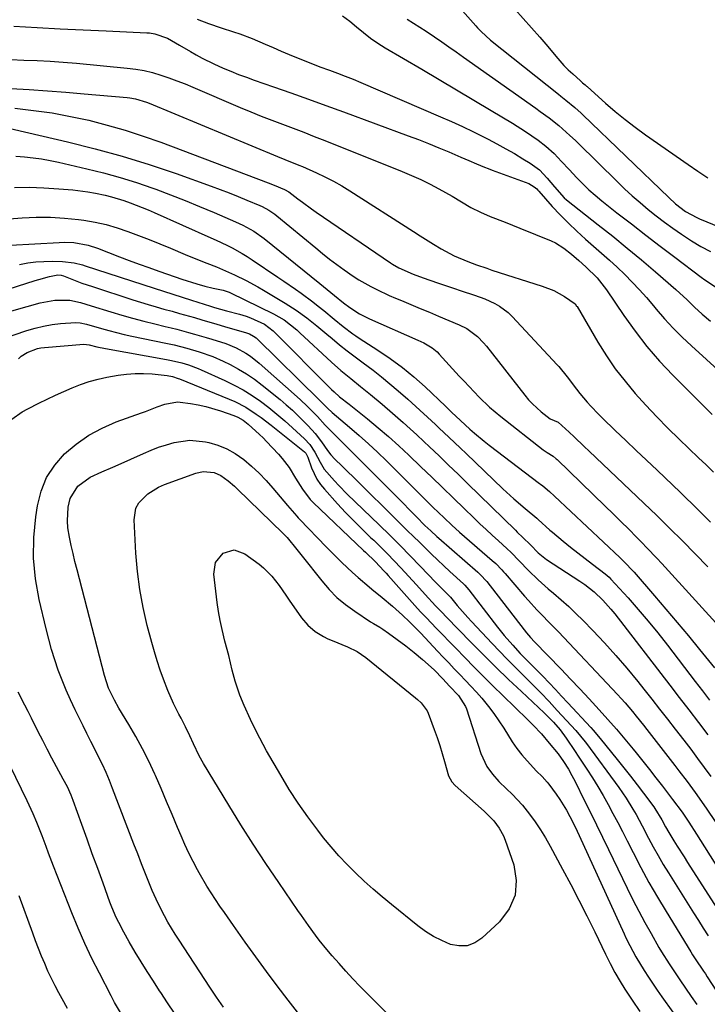
# Model space of a CAD drawing. Units: inches. Extents: x 1862523 to 1867871, y 442390 to 447746.
# Drawn here: x 1865483 to 1865697, y 442905 to 443212 of the extents above; entities that cross this region are included whole.
import ezdxf

# ---------------------------------------------------------------- set-up
doc = ezdxf.new("R2010")
doc.units = ezdxf.units.IN
doc.header["$MEASUREMENT"] = 0
doc.layers.add('7', color=7, linetype='Continuous')
doc.layers.add('8', color=7, linetype='Continuous')

msp = doc.modelspace()

# ---------------------------------------------------------------- linework, layer by layer
at = {"layer": '7', "color": 18}
for points in [[(1865631.84, 443221.1, 1806), (1865644.81, 443206.43, 1806), (1865647.34, 443203.51, 1806), (1865649.8, 443200.53, 1806), (1865652.34, 443197.63, 1806), (1865653.67, 443196.28, 1806), (1865655.06, 443194.96, 1806), (1865657.45, 443192.79, 1806), (1865658.12, 443192.22, 1806), (1865658.95, 443191.54, 1806), (1865659.4, 443191.15, 1806), (1865659.54, 443191.02, 1806), (1865659.69, 443190.88, 1806), (1865665.33, 443185.85, 1806), (1865668.35, 443183.26, 1806), (1865671.42, 443180.74, 1806), (1865674.57, 443178.32, 1806), (1865677.78, 443175.98, 1806), (1865691.09, 443166.64, 1806), (1865694.13, 443164.57, 1806), (1865697.22, 443162.55, 1806)], [(1865620.71, 443214.67, 1808), (1865624.86, 443209.98, 1808), (1865625.4, 443209.39, 1808), (1865626.5, 443208.22, 1808), (1865629.46, 443205.52, 1808), (1865650.58, 443188.61, 1808), (1865651.36, 443188, 1808), (1865652.91, 443186.77, 1808), (1865655.74, 443184.48, 1808), (1865657.72, 443182.66, 1808), (1865658.21, 443182.2, 1808), (1865685.01, 443156.39, 1808), (1865687.15, 443154.43, 1808), (1865690.22, 443152.06, 1808), (1865693.72, 443150.1, 1808), (1865694.63, 443149.7, 1808), (1865715.92, 443140.99, 1808)], [(1865537.94, 443212.04, 1814), (1865541.5, 443210.7, 1814), (1865545.37, 443209.31, 1814), (1865549.29, 443208.06, 1814), (1865551.24, 443207.44, 1814), (1865555.1, 443206.01, 1814), (1865559.17, 443204.25, 1814), (1865561.67, 443203.16, 1814), (1865564.16, 443202.08, 1814), (1865566.67, 443201.02, 1814), (1865570.45, 443199.45, 1814), (1865572.34, 443198.69, 1814), (1865576.14, 443197.22, 1814), (1865579.19, 443196.12, 1814), (1865581.67, 443195.21, 1814), (1865584.13, 443194.27, 1814), (1865586.58, 443193.28, 1814), (1865589.01, 443192.26, 1814), (1865613.83, 443181.6, 1814), (1865617.29, 443180.07, 1814), (1865620.72, 443178.5, 1814), (1865624.11, 443176.86, 1814), (1865627.49, 443175.17, 1814), (1865628.66, 443174.57, 1814), (1865631.42, 443173.12, 1814), (1865634.15, 443171.62, 1814), (1865636.85, 443170.07, 1814), (1865639.52, 443168.47, 1814), (1865641.79, 443167.09, 1814), (1865644.65, 443165, 1814), (1865647.12, 443162.46, 1814), (1865649.38, 443159.69, 1814), (1865652.4, 443156.3, 1814), (1865653.09, 443155.71, 1814), (1865663.01, 443147.9, 1814), (1865667.54, 443144.28, 1814), (1865672.04, 443140.62, 1814), (1865676.49, 443136.91, 1814), (1865680.91, 443133.15, 1814), (1865687.26, 443127.66, 1814), (1865690.8, 443124.41, 1814), (1865693.08, 443122.16, 1814), (1865695.44, 443120, 1814), (1865698.07, 443117.79, 1814)], [(1865583.3, 443213.06, 1812), (1865585.5, 443211.39, 1812), (1865587.63, 443209.62, 1812), (1865589.76, 443207.84, 1812), (1865591.95, 443206.15, 1812), (1865594.24, 443204.59, 1812), (1865596.58, 443203.11, 1812), (1865607.97, 443196.4, 1812), (1865613.38, 443193.2, 1812), (1865618.79, 443190, 1812), (1865624.19, 443186.79, 1812), (1865629.59, 443183.57, 1812), (1865636.27, 443179.58, 1812), (1865640.33, 443177.03, 1812), (1865644.26, 443174.29, 1812), (1865646.72, 443172.43, 1812), (1865649.25, 443170.16, 1812), (1865651.59, 443167.67, 1812), (1865653.91, 443165.16, 1812), (1865656.34, 443162.53, 1812), (1865658.18, 443160.64, 1812), (1865660.08, 443158.81, 1812), (1865662.06, 443157.07, 1812), (1865664.09, 443155.39, 1812), (1865668.87, 443151.64, 1812), (1865673.35, 443148.14, 1812), (1865677.84, 443144.66, 1812), (1865682.35, 443141.2, 1812), (1865686.87, 443137.76, 1812), (1865695.12, 443131.53, 1812), (1865696.29, 443130.67, 1812), (1865699.93, 443128.27, 1812)], [(1865480.79, 443209.9, 1816), (1865487.98, 443209.47, 1816), (1865495.17, 443209.07, 1816), (1865502.36, 443208.71, 1816), (1865509.55, 443208.38, 1816), (1865522.26, 443207.83, 1816), (1865523.1, 443207.77, 1816), (1865524.75, 443207.52, 1816), (1865528.66, 443206.09, 1816), (1865532.38, 443203.97, 1816), (1865535.83, 443201.99, 1816), (1865537.66, 443200.92, 1816), (1865539.45, 443199.92, 1816), (1865543.12, 443198.07, 1816), (1865546.01, 443196.8, 1816), (1865548.41, 443195.79, 1816), (1865550.83, 443194.83, 1816), (1865553.27, 443193.91, 1816), (1865555.72, 443193.03, 1816), (1865561.73, 443190.93, 1816), (1865567.19, 443189.01, 1816), (1865572.64, 443187.07, 1816), (1865578.09, 443185.1, 1816), (1865583.52, 443183.12, 1816), (1865603.76, 443175.66, 1816), (1865606.94, 443174.46, 1816), (1865610.11, 443173.22, 1816), (1865613.25, 443171.93, 1816), (1865616.38, 443170.61, 1816), (1865620.2, 443168.95, 1816), (1865622.63, 443167.91, 1816), (1865625.06, 443166.88, 1816), (1865627.5, 443165.89, 1816), (1865628.73, 443165.41, 1816), (1865629.96, 443164.94, 1816), (1865641.33, 443160.73, 1816), (1865643.07, 443159.73, 1816), (1865643.82, 443159.05, 1816), (1865644.18, 443158.69, 1816), (1865644.53, 443158.32, 1816), (1865648.7, 443153.62, 1816), (1865651.18, 443150.95, 1816), (1865653.72, 443148.34, 1816), (1865656.36, 443145.83, 1816), (1865659.07, 443143.39, 1816), (1865661.56, 443141.23, 1816), (1865664.04, 443139.05, 1816), (1865666.49, 443136.84, 1816), (1865668.9, 443134.59, 1816), (1865671.29, 443132.31, 1816), (1865673.62, 443129.97, 1816), (1865675.9, 443127.59, 1816), (1865678.1, 443125.13, 1816), (1865680.24, 443122.62, 1816), (1865681.11, 443121.56, 1816), (1865683.72, 443118.54, 1816), (1865686.4, 443115.6, 1816), (1865689.21, 443112.78, 1816), (1865692.1, 443110.04, 1816), (1865706.13, 443097.31, 1816)], [(1865479.82, 443199.41, 1818), (1865483.88, 443199.3, 1818), (1865487.98, 443199.15, 1818), (1865492.08, 443198.94, 1818), (1865496.17, 443198.65, 1818), (1865500.26, 443198.31, 1818), (1865516.1, 443196.8, 1818), (1865518.76, 443196.46, 1818), (1865521.39, 443196, 1818), (1865523.99, 443195.37, 1818), (1865526.56, 443194.62, 1818), (1865529.1, 443193.75, 1818), (1865531.63, 443192.84, 1818), (1865534.13, 443191.86, 1818), (1865536.61, 443190.83, 1818), (1865551.38, 443184.51, 1818), (1865554.65, 443183.14, 1818), (1865557.92, 443181.8, 1818), (1865561.22, 443180.51, 1818), (1865564.53, 443179.25, 1818), (1865567.84, 443178.01, 1818), (1865571.15, 443176.74, 1818), (1865574.45, 443175.46, 1818), (1865577.75, 443174.16, 1818), (1865601.89, 443164.5, 1818), (1865604.82, 443163.27, 1818), (1865607.71, 443161.97, 1818), (1865610.55, 443160.56, 1818), (1865613.35, 443159.08, 1818), (1865617.41, 443156.82, 1818), (1865620.35, 443155.08, 1818), (1865623.26, 443153.31, 1818), (1865626.28, 443151.76, 1818), (1865629.31, 443150.5, 1818), (1865633.95, 443148.64, 1818), (1865638.58, 443146.77, 1818), (1865648.3, 443142.83, 1818), (1865649.68, 443142.19, 1818), (1865652.28, 443140.62, 1818), (1865654.66, 443138.69, 1818), (1865656.98, 443136.67, 1818), (1865659.18, 443134.71, 1818), (1865662.64, 443131.32, 1818), (1865665.64, 443127.54, 1818), (1865671.03, 443119.53, 1818), (1865674.54, 443114.63, 1818), (1865678.22, 443109.87, 1818), (1865682.16, 443105.33, 1818), (1865686.29, 443100.94, 1818), (1865698.52, 443088.61, 1818)], [(1865481.06, 443184.24, 1822), (1865486.89, 443183.59, 1822), (1865492.69, 443182.77, 1822), (1865498.44, 443181.71, 1822), (1865504.18, 443180.48, 1822), (1865509.85, 443179.01, 1822), (1865515.49, 443177.41, 1822), (1865521.06, 443175.58, 1822), (1865526.58, 443173.61, 1822), (1865560.02, 443160.95, 1822), (1865561.9, 443160.22, 1822), (1865565.13, 443158.89, 1822), (1865566.49, 443158.15, 1822), (1865569.32, 443156, 1822), (1865570.74, 443154.94, 1822), (1865573.61, 443152.86, 1822), (1865575.07, 443151.84, 1822), (1865598.22, 443136.02, 1822), (1865598.85, 443135.6, 1822), (1865600.8, 443134.44, 1822), (1865605.26, 443132.43, 1822), (1865608.44, 443131.26, 1822), (1865612.93, 443129.71, 1822), (1865615.38, 443128.88, 1822), (1865617.84, 443128.06, 1822), (1865620.3, 443127.26, 1822), (1865624.43, 443125.94, 1822), (1865627.66, 443124.77, 1822), (1865630.77, 443123.34, 1822), (1865632.25, 443122.49, 1822), (1865634.95, 443120.45, 1822), (1865636.18, 443119.26, 1822), (1865650.21, 443104.12, 1822), (1865650.68, 443103.61, 1822), (1865653.31, 443100.4, 1822), (1865656.24, 443096.55, 1822), (1865657.32, 443095.19, 1822), (1865659.55, 443092.52, 1822), (1865660.71, 443091.23, 1822), (1865663.11, 443088.71, 1822), (1865664.35, 443087.5, 1822), (1865668.35, 443083.68, 1822), (1865671.6, 443080.57, 1822), (1865674.86, 443077.46, 1822), (1865678.11, 443074.35, 1822), (1865681.37, 443071.24, 1822), (1865688.65, 443064.28, 1822), (1865690.01, 443062.98, 1822), (1865692.71, 443060.36, 1822), (1865694.06, 443059.04, 1822), (1865696.73, 443056.39, 1822), (1865698.06, 443055.06, 1822)], [(1865476.34, 443178.62, 1824), (1865497.53, 443173.73, 1824), (1865506.08, 443171.6, 1824), (1865514.57, 443169.27, 1824), (1865522.98, 443166.64, 1824), (1865531.33, 443163.83, 1824), (1865542.32, 443159.9, 1824), (1865545.12, 443158.87, 1824), (1865547.91, 443157.81, 1824), (1865550.67, 443156.71, 1824), (1865553.43, 443155.57, 1824), (1865557.49, 443153.85, 1824), (1865558.2, 443153.53, 1824), (1865560.26, 443152.45, 1824), (1865562.19, 443151.14, 1824), (1865562.79, 443150.66, 1824), (1865574.89, 443140.65, 1824), (1865577.06, 443138.89, 1824), (1865579.25, 443137.16, 1824), (1865581.48, 443135.48, 1824), (1865583.73, 443133.83, 1824), (1865586.56, 443131.85, 1824), (1865588.35, 443130.7, 1824), (1865592.06, 443128.59, 1824), (1865593.97, 443127.63, 1824), (1865597.84, 443125.81, 1824), (1865599.8, 443124.96, 1824), (1865601.65, 443124.19, 1824), (1865604.54, 443122.98, 1824), (1865607.44, 443121.76, 1824), (1865610.34, 443120.55, 1824), (1865613.23, 443119.34, 1824), (1865619.6, 443116.68, 1824), (1865622.04, 443115.45, 1824), (1865625.32, 443113, 1824), (1865627.24, 443111.06, 1824), (1865628.12, 443110.01, 1824), (1865640.15, 443094.66, 1824), (1865641.31, 443093.28, 1824), (1865642.53, 443091.95, 1824), (1865645.2, 443089.53, 1824), (1865648.06, 443087.33, 1824), (1865650.52, 443086.27, 1824), (1865653.96, 443083.13, 1824), (1865655.52, 443081.64, 1824), (1865658.65, 443078.67, 1824), (1865660.21, 443077.18, 1824), (1865677.19, 443061.02, 1824), (1865681.26, 443057.11, 1824), (1865685.29, 443053.17, 1824), (1865689.29, 443049.19, 1824), (1865693.26, 443045.18, 1824), (1865697.19, 443041.13, 1824)], [(1865481.39, 443169.29, 1826), (1865484.08, 443169.11, 1826), (1865486.75, 443168.79, 1826), (1865489.42, 443168.41, 1826), (1865492.06, 443167.93, 1826), (1865494.7, 443167.38, 1826), (1865503.46, 443165.38, 1826), (1865508.68, 443164.08, 1826), (1865513.87, 443162.65, 1826), (1865519, 443161.03, 1826), (1865524.09, 443159.28, 1826), (1865524.99, 443158.95, 1826), (1865529.58, 443157.23, 1826), (1865534.16, 443155.45, 1826), (1865538.7, 443153.6, 1826), (1865543.22, 443151.69, 1826), (1865549.85, 443148.83, 1826), (1865552.21, 443147.73, 1826), (1865555.6, 443145.83, 1826), (1865558.77, 443143.57, 1826), (1865576.18, 443129.51, 1826), (1865577.32, 443128.59, 1826), (1865580.75, 443125.8, 1826), (1865583.59, 443123.54, 1826), (1865585.5, 443122.09, 1826), (1865588.52, 443120.12, 1826), (1865591.72, 443118.49, 1826), (1865606.77, 443111.89, 1826), (1865608.59, 443111.01, 1826), (1865611.18, 443109.44, 1826), (1865612.73, 443108.17, 1826), (1865613.44, 443107.45, 1826), (1865619.68, 443100.67, 1826), (1865621.22, 443099.01, 1826), (1865624.33, 443095.7, 1826), (1865625.89, 443094.07, 1826), (1865629.14, 443090.92, 1826), (1865630.85, 443089.44, 1826), (1865632.61, 443088.01, 1826), (1865645.86, 443077.63, 1826), (1865647.04, 443076.8, 1826), (1865648.94, 443075.6, 1826), (1865649.88, 443074.85, 1826), (1865650.18, 443074.58, 1826), (1865665.17, 443060.07, 1826), (1865667.64, 443057.66, 1826), (1865670.1, 443055.25, 1826), (1865672.54, 443052.81, 1826), (1865674.97, 443050.37, 1826), (1865676.65, 443048.67, 1826), (1865678.22, 443047.06, 1826), (1865681.33, 443043.78, 1826), (1865682.86, 443042.12, 1826), (1865702.82, 443020.21, 1826)], [(1865480.96, 443159.49, 1828), (1865485.55, 443159.59, 1828), (1865490.14, 443159.45, 1828), (1865494.73, 443159.14, 1828), (1865499.15, 443158.73, 1828), (1865503.87, 443158.13, 1828), (1865506.22, 443157.72, 1828), (1865509.25, 443157.08, 1828), (1865511.22, 443156.59, 1828), (1865515.1, 443155.43, 1828), (1865517.02, 443154.76, 1828), (1865520.79, 443153.28, 1828), (1865522.66, 443152.49, 1828), (1865524.53, 443151.69, 1828), (1865542.21, 443143.83, 1828), (1865543.88, 443143.08, 1828), (1865547.18, 443141.49, 1828), (1865548.81, 443140.67, 1828), (1865552.01, 443138.9, 1828), (1865553.57, 443137.94, 1828), (1865555.1, 443136.94, 1828), (1865563.13, 443131.51, 1828), (1865564.96, 443130.27, 1828), (1865568.59, 443127.76, 1828), (1865570.4, 443126.48, 1828), (1865573.95, 443123.86, 1828), (1865575.68, 443122.49, 1828), (1865577.39, 443121.1, 1828), (1865580.61, 443118.41, 1828), (1865583.49, 443116.09, 1828), (1865586.45, 443113.87, 1828), (1865587.46, 443113.18, 1828), (1865588.49, 443112.5, 1828), (1865594.31, 443108.75, 1828), (1865598.17, 443106.11, 1828), (1865601.93, 443103.34, 1828), (1865605.53, 443100.36, 1828), (1865609.02, 443097.24, 1828), (1865615.38, 443091.25, 1828), (1865615.76, 443090.88, 1828), (1865617.29, 443089.38, 1828), (1865620.07, 443086.75, 1828), (1865622.97, 443084.1, 1828), (1865624.43, 443082.79, 1828), (1865627.45, 443080.28, 1828), (1865628.99, 443079.07, 1828), (1865644.72, 443067.08, 1828), (1865644.97, 443066.89, 1828), (1865645.7, 443066.35, 1828), (1865647.81, 443064.63, 1828), (1865649.39, 443063.21, 1828), (1865669.77, 443044, 1828), (1865670.92, 443042.89, 1828), (1865674.22, 443039.4, 1828), (1865680.58, 443032.03, 1828), (1865684.13, 443027.89, 1828), (1865687.66, 443023.72, 1828), (1865691.15, 443019.52, 1828), (1865694.61, 443015.31, 1828), (1865699.29, 443009.55, 1828)], [(1865479.73, 443141.48, 1832), (1865494.89, 443142.39, 1832), (1865496.41, 443142.43, 1832), (1865499.43, 443142.29, 1832), (1865503.91, 443141.47, 1832)], [(1865503.91, 443141.47, 1832), (1865506.8, 443140.54, 1832), (1865513.66, 443137.91, 1832), (1865516.72, 443136.75, 1832), (1865519.79, 443135.61, 1832), (1865522.87, 443134.49, 1832), (1865525.95, 443133.4, 1832), (1865531.11, 443131.59, 1832), (1865533.16, 443130.9, 1832), (1865537.79, 443129.42, 1832), (1865540.34, 443128.7, 1832), (1865542.93, 443128.12, 1832), (1865546.01, 443127.48, 1832), (1865547.89, 443126.85, 1832), (1865548.34, 443126.64, 1832), (1865561.75, 443120.08, 1832), (1865565.04, 443118.17, 1832), (1865567.08, 443116.67, 1832), (1865569.03, 443115.04, 1832), (1865569.97, 443114.19, 1832), (1865579.83, 443105.03, 1832), (1865582.78, 443102.38, 1832), (1865585.83, 443099.84, 1832), (1865588.92, 443097.35, 1832), (1865592.01, 443094.85, 1832), (1865595.61, 443091.88, 1832), (1865598.89, 443089.06, 1832), (1865602.19, 443086.16, 1832), (1865604.34, 443084.22, 1832), (1865606.48, 443082.26, 1832), (1865608.6, 443080.27, 1832), (1865610.38, 443078.59, 1832), (1865613.38, 443075.74, 1832), (1865616.36, 443072.88, 1832), (1865619.33, 443070.01, 1832), (1865622.28, 443067.13, 1832), (1865637.18, 443052.52, 1832), (1865637.76, 443051.95, 1832), (1865639.53, 443050.25, 1832), (1865641.86, 443047.94, 1832), (1865644.33, 443045.45, 1832), (1865646.33, 443043.8, 1832), (1865646.86, 443043.43, 1832), (1865657.25, 443036.65, 1832), (1865658.79, 443035.58, 1832), (1865661.73, 443033.25, 1832), (1865664.46, 443030.67, 1832), (1865666.97, 443027.89, 1832), (1865668.15, 443026.43, 1832), (1865685.3, 443004.17, 1832), (1865688.29, 443000.3, 1832), (1865691.28, 442996.43, 1832), (1865694.25, 442992.55, 1832), (1865697.19, 442988.64, 1832)], [(1865482.56, 443135.48, 1834), (1865485.06, 443135.95, 1834), (1865487.58, 443136.3, 1834), (1865490.12, 443136.46, 1834), (1865492.66, 443136.51, 1834), (1865495.97, 443136.44, 1834), (1865499.55, 443136.04, 1834), (1865502.17, 443135.37, 1834), (1865503.03, 443135.1, 1834), (1865524.54, 443128.05, 1834), (1865527.45, 443127.11, 1834), (1865530.37, 443126.21, 1834), (1865533.29, 443125.3, 1834), (1865536.2, 443124.36, 1834), (1865542.09, 443122.44, 1834), (1865543.32, 443122.05, 1834), (1865547.03, 443120.99, 1834), (1865551.15, 443119.92, 1834), (1865553.23, 443119.33, 1834), (1865554.57, 443118.8, 1834), (1865558.92, 443116.83, 1834), (1865561.64, 443114.77, 1834), (1865579.81, 443096.48, 1834), (1865580.62, 443095.69, 1834), (1865582.31, 443094.21, 1834), (1865585.34, 443091.87, 1834), (1865591.04, 443087.28, 1834), (1865594.36, 443084.54, 1834), (1865597.62, 443081.75, 1834), (1865600.81, 443078.88, 1834), (1865603.95, 443075.95, 1834), (1865607.71, 443072.35, 1834), (1865611.1, 443069.09, 1834), (1865614.49, 443065.83, 1834), (1865617.88, 443062.55, 1834), (1865621.25, 443059.28, 1834), (1865624.21, 443056.4, 1834), (1865626.11, 443054.57, 1834), (1865628.03, 443052.75, 1834), (1865629.98, 443050.96, 1834), (1865631.93, 443049.18, 1834), (1865634.5, 443046.87, 1834), (1865635.84, 443045.62, 1834), (1865638.39, 443042.99, 1834)], [(1865470.79, 443125.22, 1836), (1865487.41, 443130.45, 1836), (1865488.5, 443130.79, 1836), (1865491.82, 443131.73, 1836), (1865494.43, 443132.25, 1836), (1865495.55, 443132.11, 1836), (1865496.27, 443131.89, 1836), (1865500.38, 443130.28, 1836), (1865501.99, 443129.68, 1836), (1865505.25, 443128.56, 1836), (1865517.85, 443124.45, 1836), (1865520.26, 443123.69, 1836), (1865522.68, 443122.94, 1836), (1865525.11, 443122.24, 1836), (1865527.55, 443121.56, 1836), (1865530.1, 443120.86, 1836), (1865532.43, 443120.22, 1836), (1865537.1, 443118.88, 1836), (1865539.43, 443118.2, 1836), (1865544.09, 443116.84, 1836), (1865546.41, 443116.16, 1836), (1865553.35, 443114.13, 1836), (1865554.26, 443113.81, 1836), (1865555.52, 443113.12, 1836), (1865556.29, 443112.54, 1836), (1865556.64, 443112.22, 1836), (1865576.12, 443093.14, 1836), (1865578.58, 443090.59, 1836), (1865580, 443089.26, 1836), (1865585.48, 443084.66, 1836), (1865588.43, 443082.12, 1836), (1865591.34, 443079.52, 1836), (1865594.18, 443076.86, 1836), (1865596.98, 443074.14, 1836), (1865610.28, 443060.91, 1836), (1865611.43, 443059.76, 1836), (1865614.93, 443056.35, 1836), (1865617.31, 443054.13, 1836), (1865619.75, 443051.96, 1836), (1865629.97, 443043.13, 1836), (1865631.03, 443042.17, 1836), (1865633, 443040.12, 1836)], [(1865475.93, 443119.91, 1838), (1865488.94, 443123.51, 1838), (1865493.54, 443124.34, 1838), (1865498.22, 443124.36, 1838), (1865501.56, 443123.57, 1838), (1865504.87, 443122.57, 1838), (1865510.98, 443120.67, 1838), (1865514.39, 443119.66, 1838), (1865517.8, 443118.68, 1838), (1865521.24, 443117.78, 1838), (1865524.69, 443116.92, 1838), (1865527.93, 443116.15, 1838), (1865529.77, 443115.7, 1838), (1865531.6, 443115.24, 1838), (1865535.24, 443114.27, 1838), (1865537.06, 443113.77, 1838), (1865540.69, 443112.72, 1838), (1865542.5, 443112.18, 1838), (1865546.84, 443110.81, 1838), (1865550.05, 443109.47, 1838), (1865553.12, 443107.8, 1838), (1865554.58, 443106.85, 1838), (1865557.31, 443104.69, 1838), (1865570.07, 443093.29, 1838), (1865572.35, 443091.17, 1838), (1865575.46, 443087.98, 1838), (1865577.89, 443085.37, 1838), (1865579.73, 443083.43, 1838), (1865580.36, 443082.8, 1838), (1865582.37, 443080.82, 1838), (1865584.01, 443079.19, 1838), (1865585.65, 443077.57, 1838), (1865588.9, 443074.31, 1838), (1865599.96, 443063.18, 1838), (1865601.56, 443061.56, 1838), (1865604.76, 443058.32, 1838), (1865606.35, 443056.7, 1838), (1865608.94, 443054.05, 1838), (1865610.76, 443052.29, 1838), (1865612.63, 443050.59, 1838), (1865613.26, 443050.03, 1838), (1865625.49, 443039.43, 1838), (1865626.24, 443038.75, 1838)], [(1865482.23, 443106.06, 1842), (1865483.06, 443106.82, 1842), (1865484.92, 443108.05, 1842), (1865488.09, 443109.22, 1842), (1865489.2, 443109.43, 1842), (1865490.32, 443109.58, 1842), (1865502.62, 443110.64, 1842), (1865504.29, 443110.43, 1842), (1865506.68, 443109.8, 1842), (1865509.33, 443109.24, 1842), (1865528.36, 443105.85, 1842), (1865529.96, 443105.53, 1842), (1865533.13, 443104.75, 1842), (1865535.19, 443104.12, 1842), (1865538.23, 443103, 1842), (1865539.22, 443102.58, 1842), (1865546.56, 443099.27, 1842), (1865549.47, 443097.85, 1842), (1865552.3, 443096.31, 1842), (1865555.03, 443094.6, 1842), (1865557.7, 443092.77, 1842), (1865560.28, 443090.81, 1842), (1865562.81, 443088.8, 1842), (1865565.27, 443086.7, 1842), (1865567.68, 443084.54, 1842), (1865571.44, 443081.05, 1842), (1865573.03, 443079.34, 1842), (1865574.66, 443076.88, 1842), (1865576.25, 443073.77, 1842), (1865577.57, 443071.54, 1842), (1865580.77, 443067.91, 1842), (1865582.08, 443066.52, 1842), (1865584.76, 443063.82, 1842), (1865594.73, 443054.17, 1842), (1865597.97, 443051, 1842), (1865601.19, 443047.79, 1842), (1865604.36, 443044.55, 1842), (1865607.52, 443041.28, 1842), (1865612.4, 443036.17, 1842), (1865613.1, 443035.44, 1842), (1865615.23, 443033.31, 1842), (1865616.95, 443031.62, 1842)], [(1865480.1, 443087.17, 1844), (1865483.35, 443089.45, 1844), (1865485.09, 443090.43, 1844), (1865488.56, 443092.2, 1844), (1865491.12, 443093.47, 1844), (1865493.69, 443094.7, 1844), (1865496.3, 443095.88, 1844), (1865498.91, 443097.02, 1844), (1865501.57, 443098.04, 1844), (1865504.27, 443098.95, 1844), (1865507.02, 443099.67, 1844), (1865509.8, 443100.27, 1844), (1865513.3, 443100.91, 1844), (1865515.93, 443101.27, 1844), (1865518.57, 443101.49, 1844), (1865521.21, 443101.48, 1844), (1865523.86, 443101.33, 1844), (1865528.6, 443100.85, 1844), (1865530.26, 443100.51, 1844), (1865532.03, 443099.92, 1844), (1865532.37, 443099.79, 1844), (1865547.89, 443093.48, 1844), (1865549.67, 443092.7, 1844), (1865553.09, 443090.91, 1844), (1865556.35, 443088.8, 1844), (1865557.93, 443087.68, 1844), (1865561.01, 443085.32, 1844), (1865571.42, 443076.96, 1844), (1865571.77, 443076.62, 1844), (1865572.45, 443075.31, 1844), (1865573.6, 443072.02, 1844), (1865575.25, 443068.47, 1844), (1865576.35, 443066.85, 1844), (1865577.59, 443065.32, 1844), (1865581.72, 443060.8, 1844), (1865584.23, 443058.11, 1844), (1865586.78, 443055.46, 1844), (1865589.39, 443052.86, 1844), (1865592.03, 443050.3, 1844), (1865592.99, 443049.39, 1844), (1865595.16, 443047.29, 1844), (1865597.3, 443045.16, 1844)], [(1865546.12, 442903.68, 1846), (1865543.97, 442906.75, 1846), (1865542.92, 442908.3, 1846), (1865541.88, 442909.86, 1846), (1865532.27, 442924.56, 1846), (1865531.08, 442926.42, 1846), (1865528.81, 442930.2, 1846), (1865527.72, 442932.12, 1846), (1865525.71, 442936.04, 1846), (1865523.93, 442940.08, 1846), (1865523.08, 442942.17, 1846), (1865521.83, 442945.27, 1846), (1865520.6, 442948.37, 1846), (1865519.39, 442951.47, 1846), (1865518.19, 442954.59, 1846), (1865511.56, 442971.95, 1846), (1865510.56, 442974.45, 1846), (1865509.5, 442976.93, 1846), (1865508.37, 442979.38, 1846), (1865507.18, 442981.8, 1846), (1865505.96, 442984.2, 1846), (1865504.74, 442986.61, 1846), (1865503.54, 442989.03, 1846), (1865502.34, 442991.45, 1846), (1865499.86, 442996.51, 1846), (1865498.43, 442999.55, 1846), (1865497.07, 443002.63, 1846), (1865495.81, 443005.75, 1846), (1865494.62, 443008.9, 1846), (1865493.54, 443012.09, 1846), (1865492.53, 443015.29, 1846), (1865491.63, 443018.54, 1846), (1865490.81, 443021.8, 1846), (1865488.66, 443030.96, 1846), (1865487.54, 443037.37, 1846), (1865486.91, 443043.8, 1846), (1865487.01, 443050.26, 1846), (1865487.6, 443056.74, 1846), (1865488.11, 443060.17, 1846), (1865489.27, 443064.71, 1846), (1865490.97, 443068.98, 1846), (1865493.49, 443072.82, 1846), (1865496.55, 443076.38, 1846), (1865500.22, 443079.44, 1846), (1865504.1, 443082.18, 1846), (1865508.28, 443084.42, 1846), (1865512.67, 443086.32, 1846), (1865520.56, 443089.19, 1846), (1865521.77, 443089.64, 1846), (1865525.4, 443091.03, 1846), (1865527.83, 443091.93, 1846), (1865531.8, 443092.56, 1846), (1865532.61, 443092.49, 1846), (1865535.82, 443092.05, 1846), (1865538.22, 443091.65, 1846), (1865540.59, 443091.15, 1846), (1865545.25, 443089.77, 1846), (1865549.38, 443088.32, 1846), (1865550.58, 443087.83, 1846), (1865552.25, 443086.84, 1846), (1865553.79, 443085.66, 1846), (1865557.39, 443082.41, 1846), (1865558.48, 443081.33, 1846), (1865559.56, 443080.23, 1846), (1865563.31, 443076.26, 1846), (1865564.47, 443074.95, 1846), (1865566.57, 443072.16, 1846), (1865568.6, 443068.83, 1846), (1865570.73, 443065.36, 1846), (1865573.2, 443062.15, 1846), (1865574.14, 443061.18, 1846), (1865589.77, 443046.25, 1846), (1865590.4, 443045.65, 1846), (1865593.57, 443042.66, 1846)], [(1865579.77, 442888.55, 1848), (1865566.33, 442905.8, 1848), (1865562.9, 442910.27, 1848), (1865559.51, 442914.78, 1848), (1865556.18, 442919.33, 1848), (1865552.9, 442923.92, 1848), (1865549.24, 442929.11, 1848), (1865546.42, 442933.16, 1848), (1865545.03, 442935.19, 1848), (1865542.3, 442939.3, 1848), (1865540.99, 442941.39, 1848), (1865538.5, 442945.64, 1848), (1865538.03, 442946.5, 1848), (1865536.64, 442949.1, 1848), (1865535.31, 442951.74, 1848), (1865534.07, 442954.42, 1848), (1865532.89, 442957.13, 1848), (1865531.8, 442959.78, 1848), (1865530.1, 442963.83, 1848), (1865528.4, 442967.88, 1848), (1865526.66, 442971.91, 1848), (1865524.91, 442975.94, 1848), (1865524.69, 442976.43, 1848), (1865522.85, 442980.4, 1848), (1865520.91, 442984.31, 1848), (1865518.82, 442988.15, 1848), (1865516.62, 442991.93, 1848), (1865513.52, 442997, 1848), (1865512.13, 442999.44, 1848), (1865510.32, 443003.24, 1848), (1865508.99, 443007.22, 1848), (1865500.45, 443040.21, 1848), (1865499.81, 443042.73, 1848), (1865499.21, 443045.25, 1848), (1865498.64, 443047.79, 1848), (1865498.11, 443050.33, 1848), (1865497.62, 443053.27, 1848), (1865497.45, 443055.43, 1848), (1865497.71, 443059.75, 1848), (1865498.27, 443062.4, 1848), (1865500.7, 443066.29, 1848), (1865504.57, 443069.07, 1848), (1865508.2, 443070.72, 1848), (1865511.63, 443072.22, 1848), (1865513.33, 443072.98, 1848), (1865521.21, 443076.53, 1848), (1865523.55, 443077.52, 1848), (1865525.91, 443078.43, 1848), (1865528.31, 443079.22, 1848), (1865530.73, 443079.95, 1848), (1865535.64, 443080.66, 1848), (1865540.57, 443080.17, 1848), (1865541.55, 443079.95, 1848), (1865544.41, 443079.09, 1848), (1865547.16, 443077.98, 1848), (1865549.73, 443076.51, 1848), (1865552.45, 443074.58, 1848), (1865554.88, 443072.5, 1848), (1865557.21, 443070.33, 1848), (1865559.43, 443068.03, 1848), (1865561.55, 443065.64, 1848), (1865566.11, 443060.21, 1848), (1865567.52, 443058.55, 1848), (1865568.96, 443056.9, 1848), (1865569.45, 443056.37, 1848), (1865569.95, 443055.84, 1848), (1865578.19, 443047.34, 1848), (1865581.41, 443044.08, 1848), (1865583.05, 443042.47, 1848), (1865586.38, 443039.32, 1848), (1865588.09, 443037.79, 1848), (1865591.59, 443034.83, 1848), (1865592.39, 443034.18, 1848), (1865595.61, 443031.51, 1848)], [(1865577.3, 443019.34, 1852), (1865578.66, 443018.67, 1852), (1865580.05, 443018.06, 1852), (1865584.86, 443016.14, 1852), (1865587.82, 443014.68, 1852), (1865590.54, 443012.79, 1852), (1865606.06, 443000.25, 1852), (1865606.66, 442999.74, 1852), (1865607.8, 442998.65, 1852), (1865609.64, 442996.12, 1852), (1865609.96, 442995.4, 1852), (1865611.88, 442990.31, 1852), (1865612.77, 442987.85, 1852), (1865613.61, 442985.37, 1852), (1865614.37, 442982.87, 1852), (1865615.08, 442980.35, 1852), (1865616.31, 442975.82, 1852), (1865617.32, 442973.97, 1852), (1865618.41, 442972.81, 1852), (1865627.47, 442964.8, 1852), (1865628.5, 442963.84, 1852), (1865630.44, 442961.79, 1852), (1865632.16, 442959.57, 1852), (1865633.5, 442957.13, 1852), (1865634.02, 442955.82, 1852), (1865636.68, 442948.14, 1852), (1865637.43, 442943.23, 1852), (1865637.11, 442938.58, 1852), (1865635.21, 442934.32, 1852), (1865632.24, 442930.33, 1852), (1865626.74, 442925.22, 1852), (1865624.48, 442923.75, 1852), (1865622.1, 442922.85, 1852), (1865619.55, 442922.78, 1852), (1865616.9, 442923.27, 1852), (1865614.21, 442924.43, 1852), (1865611.61, 442925.75, 1852), (1865609.15, 442927.32, 1852), (1865606.78, 442929.05, 1852), (1865598.52, 442935.73, 1852), (1865595.65, 442938.11, 1852), (1865592.82, 442940.53, 1852), (1865590.05, 442943.01, 1852), (1865587.32, 442945.54, 1852), (1865584.68, 442948.16, 1852), (1865582.13, 442950.86, 1852), (1865579.7, 442953.67, 1852), (1865577.35, 442956.55, 1852), (1865575.55, 442958.88, 1852), (1865572.45, 442963.04, 1852), (1865569.47, 442967.29, 1852), (1865566.67, 442971.65, 1852), (1865563.98, 442976.09, 1852), (1865559.58, 442983.7, 1852), (1865558.49, 442985.64, 1852), (1865556.42, 442989.59, 1852), (1865554.55, 442993.47, 1852), (1865552.54, 442997.77, 1852), (1865551.18, 443001.03, 1852), (1865549.74, 443005.43, 1852), (1865548.89, 443008.84, 1852), (1865547.75, 443013.38, 1852), (1865546.58, 443017.91, 1852), (1865545.68, 443021.59, 1852), (1865545.09, 443024.35, 1852), (1865544.61, 443027.13, 1852), (1865544.2, 443029.92, 1852), (1865543.08, 443038.83, 1852), (1865543.63, 443042.49, 1852), (1865546.01, 443045.33, 1852), (1865549.44, 443046.36, 1852), (1865552.82, 443045.21, 1852), (1865557.24, 443041.94, 1852), (1865558.66, 443040.78, 1852), (1865561.23, 443038.19, 1852), (1865563.45, 443035.27, 1852), (1865565.58, 443032.27, 1852), (1865566.63, 443030.75, 1852), (1865570.48, 443025.17, 1852), (1865572.41, 443022.86, 1852), (1865574.72, 443020.92, 1852), (1865577.3, 443019.34, 1852)], [(1865593.57, 443042.66, 1846), (1865596.18, 443039.83, 1846), (1865596.83, 443039.11, 1846), (1865597.47, 443038.39, 1846), (1865605.79, 443029.08, 1846), (1865607.62, 443027.1, 1846), (1865609.5, 443025.16, 1846), (1865612.51, 443021.99, 1846), (1865614.02, 443020.41, 1846), (1865617.05, 443017.26, 1846), (1865618.57, 443015.69, 1846), (1865621.38, 443012.82, 1846), (1865624.32, 443009.83, 1846), (1865627.27, 443006.85, 1846), (1865630.25, 443003.9, 1846), (1865633.25, 443000.97, 1846), (1865640.99, 442993.46, 1846), (1865642.76, 442991.69, 1846), (1865645.3, 442988.94, 1846), (1865647.74, 442986.09, 1846), (1865650.48, 442982.72, 1846), (1865652.16, 442980.37, 1846), (1865653.7, 442977.93, 1846), (1865654.83, 442975.94, 1846), (1865655.8, 442974.06, 1846), (1865658.67, 442968.28, 1846), (1865660.57, 442964.44, 1846), (1865662.46, 442960.6, 1846), (1865664.33, 442956.75, 1846), (1865666.2, 442952.9, 1846), (1865672.05, 442940.76, 1846), (1865673.82, 442937.18, 1846), (1865675.64, 442933.62, 1846), (1865677.54, 442930.1, 1846), (1865679.48, 442926.61, 1846), (1865681.95, 442922.28, 1846), (1865682.71, 442920.98, 1846), (1865685.1, 442917.15, 1846), (1865687.63, 442913.41, 1846), (1865688.48, 442912.17, 1846), (1865690.28, 442909.57, 1846), (1865692.01, 442907.02, 1846), (1865693.72, 442904.45, 1846)], [(1865597.3, 443045.16, 1844), (1865599.39, 443042.99, 1844), (1865601.45, 443040.79, 1844), (1865606.31, 443035.48, 1844), (1865609.08, 443032.44, 1844), (1865612.27, 443028.95, 1844), (1865614.19, 443026.95, 1844), (1865615.7, 443025.39, 1844), (1865623.32, 443017.55, 1844), (1865627.19, 443013.64, 1844), (1865631.09, 443009.77, 1844), (1865635.05, 443005.95, 1844), (1865639.05, 443002.18, 1844), (1865646.17, 442995.56, 1844), (1865649.11, 442992.58, 1844), (1865651.15, 442990.2, 1844), (1865653.03, 442987.67, 1844), (1865655.81, 442983.51, 1844), (1865656.79, 442982.03, 1844), (1865659.48, 442977.95, 1844), (1865661.21, 442975.25, 1844), (1865662.89, 442972.52, 1844), (1865664.51, 442969.75, 1844), (1865666.09, 442966.96, 1844), (1865667.61, 442964.13, 1844), (1865669.12, 442961.3, 1844), (1865670.6, 442958.45, 1844), (1865672.06, 442955.6, 1844), (1865673.91, 442951.91, 1844), (1865676.34, 442947.24, 1844), (1865678.85, 442942.6, 1844), (1865681.47, 442938.03, 1844), (1865684.16, 442933.51, 1844), (1865691.89, 442920.89, 1844), (1865692.43, 442920.03, 1844), (1865693.27, 442918.77, 1844), (1865695.88, 442914.91, 1844), (1865696.45, 442914.05, 1844), (1865697.01, 442913.18, 1844), (1865715.82, 442884.16, 1844)], [(1865638.39, 443042.99, 1834), (1865641.3, 443039.97, 1834), (1865644.29, 443037.04, 1834), (1865647.43, 443034.26, 1834), (1865649.06, 443032.9, 1834), (1865651.45, 443030.84, 1834), (1865653.8, 443028.73, 1834), (1865656.08, 443026.55, 1834), (1865658.32, 443024.32, 1834), (1865661.32, 443021.25, 1834), (1865664.97, 443017.39, 1834), (1865668.53, 443013.47, 1834), (1865671.97, 443009.43, 1834), (1865675.33, 443005.33, 1834), (1865677.22, 443002.95, 1834), (1865679.69, 442999.83, 1834), (1865682.14, 442996.71, 1834), (1865684.58, 442993.58, 1834), (1865687.02, 442990.45, 1834), (1865689.71, 442986.95, 1834), (1865691.85, 442984.15, 1834), (1865693.97, 442981.33, 1834), (1865696.08, 442978.5, 1834), (1865698.16, 442975.65, 1834)], [(1865633, 443040.12, 1836), (1865633.47, 443039.59, 1836), (1865633.94, 443039.05, 1836), (1865639.99, 443032, 1836), (1865641.27, 443030.55, 1836), (1865643.89, 443027.71, 1836), (1865645.24, 443026.33, 1836), (1865647.95, 443023.57, 1836), (1865650.62, 443020.77, 1836), (1865669.01, 443001.3, 1836), (1865670.22, 442999.98, 1836), (1865671.42, 442998.65, 1836), (1865673.74, 442995.92, 1836), (1865674.87, 442994.53, 1836), (1865677.1, 442991.73, 1836), (1865678.2, 442990.31, 1836), (1865686.89, 442979.11, 1836), (1865688.18, 442977.43, 1836), (1865690.74, 442974.05, 1836), (1865693.25, 442970.64, 1836), (1865694.49, 442968.92, 1836), (1865696.9, 442965.44, 1836), (1865699.49, 442961.61, 1836)], [(1865626.24, 443038.75, 1838), (1865628.27, 443036.49, 1838), (1865639.88, 443021.47, 1838), (1865640.66, 443020.48, 1838), (1865641.89, 443019.05, 1838), (1865643.17, 443017.67, 1838), (1865651.42, 443009.13, 1838), (1865654.35, 443006.07, 1838), (1865657.27, 443002.99, 1838), (1865660.16, 442999.89, 1838), (1865663.28, 442996.51, 1838), (1865666, 442993.49, 1838), (1865668.68, 442990.44, 1838), (1865671.31, 442987.34, 1838), (1865673.9, 442984.22, 1838), (1865674.83, 442983.07, 1838), (1865676.91, 442980.48, 1838), (1865678.98, 442977.88, 1838), (1865681.03, 442975.26, 1838), (1865683.06, 442972.63, 1838), (1865686.23, 442968.46, 1838), (1865689.16, 442964.48, 1838), (1865691.24, 442961.39, 1838), (1865693.66, 442957.67, 1838), (1865711.48, 442929.49, 1838)], [(1865595.61, 443031.51, 1848), (1865598.8, 443028.79, 1848), (1865601.93, 443026.01, 1848), (1865604.14, 443023.92, 1848), (1865606.3, 443021.79, 1848), (1865607.64, 443020.4, 1848), (1865612.91, 443014.79, 1848), (1865614.64, 443012.96, 1848), (1865616.37, 443011.14, 1848), (1865618.12, 443009.31, 1848), (1865619.86, 443007.5, 1848), (1865621.6, 443005.67, 1848), (1865623.31, 443003.83, 1848), (1865625, 443001.96, 1848), (1865626.67, 443000.07, 1848), (1865628.79, 442997.53, 1848), (1865630.49, 442995.33, 1848), (1865632.06, 442993.05, 1848), (1865633.56, 442990.71, 1848), (1865636.18, 442986.53, 1848), (1865637.64, 442984.44, 1848), (1865639.22, 442982.44, 1848), (1865640.88, 442980.5, 1848), (1865643.78, 442977.31, 1848), (1865645.49, 442975.61, 1848), (1865647.13, 442973.85, 1848), (1865647.63, 442973.22, 1848), (1865649.9, 442970.14, 1848), (1865651.03, 442968.52, 1848), (1865653.12, 442965.16, 1848), (1865655.23, 442961.17, 1848), (1865656.49, 442958.59, 1848), (1865657.09, 442957.29, 1848), (1865671.08, 442926.56, 1848), (1865671.65, 442925.33, 1848), (1865672.83, 442922.91, 1848), (1865674.72, 442919.34, 1848), (1865677.32, 442915.12, 1848), (1865678.67, 442913.04, 1848), (1865681.44, 442908.92, 1848), (1865682.86, 442906.89, 1848), (1865689.68, 442897.34, 1848)], [(1865616.95, 443031.62, 1842), (1865619.05, 443029.04, 1842), (1865622.31, 443025.26, 1842), (1865623.44, 443024.04, 1842), (1865629.96, 443017.13, 1842), (1865632.24, 443014.74, 1842), (1865634.54, 443012.37, 1842), (1865636.86, 443010.02, 1842), (1865639.2, 443007.69, 1842), (1865639.83, 443007.07, 1842), (1865642.49, 443004.42, 1842), (1865645.11, 443001.74, 1842), (1865647.7, 442999.03, 1842), (1865650.26, 442996.29, 1842), (1865656.05, 442990.01, 1842), (1865658.95, 442986.49, 1842), (1865659.34, 442985.97, 1842), (1865669.44, 442972.18, 1842), (1865670.59, 442970.54, 1842), (1865671.72, 442968.89, 1842), (1865673.83, 442965.5, 1842), (1865674.83, 442963.76, 1842), (1865676.76, 442960.26, 1842), (1865678.73, 442956.46, 1842), (1865680.2, 442953.69, 1842), (1865681.71, 442950.95, 1842), (1865683.3, 442948.24, 1842), (1865684.93, 442945.57, 1842), (1865691.21, 442935.56, 1842), (1865692.73, 442933.15, 1842), (1865694.25, 442930.75, 1842), (1865695.79, 442928.35, 1842), (1865697.33, 442925.95, 1842)], [(1865530.89, 442901.81, 1844), (1865528.7, 442905.02, 1844), (1865526.55, 442908.25, 1844), (1865526.21, 442908.76, 1844), (1865524.26, 442911.76, 1844), (1865522.34, 442914.78, 1844), (1865520.47, 442917.82, 1844), (1865518.62, 442920.88, 1844), (1865516.73, 442924.05, 1844), (1865515.02, 442927.05, 1844), (1865513.44, 442930.12, 1844), (1865512.71, 442931.69, 1844), (1865511.35, 442934.86, 1844), (1865510.73, 442936.47, 1844), (1865508.56, 442942.36, 1844), (1865506.89, 442946.93, 1844), (1865505.22, 442951.5, 1844), (1865503.57, 442956.08, 1844), (1865501.94, 442960.66, 1844), (1865499.27, 442968.15, 1844), (1865498.61, 442969.88, 1844), (1865497.45, 442972.4, 1844), (1865496.17, 442974.87, 1844), (1865494.08, 442978.68, 1844), (1865492.61, 442981.4, 1844), (1865491.16, 442984.14, 1844), (1865489.74, 442986.89, 1844), (1865488.33, 442989.65, 1844), (1865486.22, 442993.87, 1844), (1865485.2, 442995.9, 1844), (1865484.18, 442997.92, 1844), (1865482.12, 443001.96, 1844)], [(1865513.99, 442902.04, 1842), (1865512.19, 442905.08, 1842), (1865511.62, 442906.12, 1842), (1865511.07, 442907.16, 1842), (1865507.41, 442914.26, 1842), (1865505.1, 442918.9, 1842), (1865502.9, 442923.57, 1842), (1865500.84, 442928.31, 1842), (1865498.87, 442933.1, 1842), (1865493.13, 442947.67, 1842), (1865491.56, 442951.74, 1842), (1865490.8, 442953.79, 1842), (1865489.57, 442957.16, 1842), (1865487.96, 442961.3, 1842), (1865486.78, 442964.01, 1842), (1865485.54, 442966.7, 1842), (1865484.9, 442968.04, 1842), (1865479.59, 442979.04, 1842)]]:
    msp.add_polyline3d(points, dxfattribs=at)
at = {"layer": '8', "color": 18}
for points in [[(1865603.43, 443212.06, 1810), (1865607.37, 443209.6, 1810), (1865609.3, 443208.3, 1810), (1865611.93, 443206.51, 1810), (1865614.2, 443204.95, 1810), (1865616.47, 443203.38, 1810), (1865618.73, 443201.81, 1810), (1865620.98, 443200.22, 1810), (1865643.57, 443184.26, 1810), (1865644.95, 443183.28, 1810), (1865647.67, 443181.28, 1810), (1865650.76, 443178.89, 1810), (1865654.21, 443175.79, 1810), (1865655.88, 443174.17, 1810), (1865656.71, 443173.36, 1810), (1865668.91, 443161.35, 1810), (1865671.26, 443159.11, 1810), (1865673.64, 443156.91, 1810), (1865676.08, 443154.78, 1810), (1865678.57, 443152.69, 1810), (1865681.11, 443150.67, 1810), (1865683.68, 443148.7, 1810), (1865686.31, 443146.8, 1810), (1865688.97, 443144.95, 1810), (1865692.13, 443142.9, 1810), (1865695.04, 443141.13, 1810), (1865698.03, 443139.48, 1810)], [(1865479.8, 443190.41, 1820), (1865485.53, 443190.06, 1820), (1865491.26, 443189.67, 1820), (1865496.98, 443189.22, 1820), (1865502.7, 443188.75, 1820), (1865516.09, 443187.58, 1820), (1865516.97, 443187.48, 1820), (1865518.71, 443187.17, 1820), (1865522.09, 443186.16, 1820), (1865522.91, 443185.84, 1820), (1865563.02, 443169.18, 1820), (1865565.23, 443168.27, 1820), (1865569.68, 443166.51, 1820), (1865570.78, 443166.04, 1820), (1865575.11, 443164.09, 1820), (1865577.79, 443162.81, 1820), (1865580.43, 443161.45, 1820), (1865583, 443159.98, 1820), (1865585.54, 443158.43, 1820), (1865605.41, 443145.74, 1820), (1865607.49, 443144.42, 1820), (1865611.68, 443141.82, 1820), (1865614.07, 443140.37, 1820), (1865618.1, 443138.19, 1820), (1865622.31, 443136.4, 1820), (1865625.01, 443135.4, 1820), (1865628.25, 443134.28, 1820), (1865629.88, 443133.75, 1820), (1865645.54, 443128.74, 1820), (1865649.12, 443127.34, 1820), (1865652.49, 443125.49, 1820), (1865655.85, 443123.23, 1820), (1865656.29, 443122.51, 1820), (1865656.4, 443122.33, 1820), (1865662.94, 443111.19, 1820), (1865665.57, 443107, 1820), (1865668.35, 443102.92, 1820), (1865671.37, 443099.01, 1820), (1865674.55, 443095.22, 1820), (1865677.88, 443091.56, 1820), (1865681.27, 443087.95, 1820), (1865684.75, 443084.42, 1820), (1865688.29, 443080.94, 1820), (1865694.34, 443075.14, 1820), (1865696.64, 443072.92, 1820), (1865698.93, 443070.69, 1820)], [(1865465.65, 443148.66, 1830), (1865483.34, 443150.03, 1830), (1865487.74, 443150.23, 1830), (1865492.14, 443150.25, 1830), (1865496.52, 443149.98, 1830), (1865500.9, 443149.53, 1830), (1865502.58, 443149.3, 1830), (1865506.09, 443148.7, 1830), (1865509.56, 443147.95, 1830), (1865512.97, 443146.96, 1830), (1865516.34, 443145.82, 1830), (1865519.67, 443144.55, 1830), (1865523, 443143.25, 1830), (1865526.3, 443141.91, 1830), (1865529.6, 443140.55, 1830), (1865534.21, 443138.62, 1830), (1865536.45, 443137.69, 1830), (1865540.95, 443135.88, 1830), (1865543.92, 443134.72, 1830), (1865545.82, 443133.95, 1830), (1865549.55, 443132.29, 1830), (1865553.21, 443130.45, 1830), (1865556.8, 443128.48, 1830), (1865558.57, 443127.46, 1830), (1865565.36, 443123.44, 1830), (1865568.79, 443121.27, 1830), (1865572.08, 443118.87, 1830), (1865575.27, 443116.34, 1830), (1865578.4, 443113.74, 1830), (1865579.99, 443112.39, 1830), (1865582.35, 443110.42, 1830), (1865584.75, 443108.49, 1830), (1865587.19, 443106.62, 1830), (1865589.67, 443104.79, 1830), (1865592.81, 443102.45, 1830), (1865595.46, 443100.39, 1830), (1865598.05, 443098.26, 1830), (1865600.61, 443096.08, 1830), (1865603.68, 443093.39, 1830), (1865604.92, 443092.28, 1830), (1865607.38, 443090.05, 1830), (1865609.81, 443087.77, 1830), (1865612.23, 443085.49, 1830), (1865613.44, 443084.35, 1830), (1865616.43, 443081.54, 1830), (1865620.02, 443078.14, 1830), (1865621.81, 443076.43, 1830), (1865633.23, 443065.5, 1830), (1865636.65, 443062.34, 1830), (1865640.19, 443059.32, 1830), (1865643.88, 443056.29, 1830), (1865644.29, 443055.93, 1830), (1865647.93, 443052.55, 1830), (1865648.73, 443051.89, 1830), (1865652.13, 443049.11, 1830), (1865654.38, 443047.29, 1830), (1865656.65, 443045.49, 1830), (1865658.93, 443043.72, 1830), (1865661.23, 443041.96, 1830), (1865665.18, 443038.95, 1830), (1865666.38, 443037.86, 1830), (1865666.95, 443037.27, 1830), (1865672.31, 443031.39, 1830), (1865675.49, 443027.81, 1830), (1865678.61, 443024.18, 1830), (1865681.63, 443020.46, 1830), (1865684.59, 443016.69, 1830), (1865693.28, 443005.32, 1830), (1865695.53, 443002.4, 1830), (1865697.76, 442999.47, 1830)], [(1865476.6, 443112.1, 1840), (1865484.79, 443114.85, 1840), (1865487.38, 443115.61, 1840), (1865489.99, 443116.25, 1840), (1865492.65, 443116.7, 1840), (1865495.32, 443117.03, 1840), (1865500.04, 443117.4, 1840), (1865501.38, 443117.3, 1840), (1865503.36, 443116.86, 1840), (1865508.06, 443115.51, 1840), (1865510.41, 443114.85, 1840), (1865515.15, 443113.67, 1840), (1865517.53, 443113.14, 1840), (1865528.14, 443110.94, 1840), (1865530.77, 443110.35, 1840), (1865534.7, 443109.35, 1840), (1865538.59, 443108.22, 1840), (1865542.81, 443106.76, 1840), (1865546.08, 443105.3, 1840), (1865548.2, 443104.24, 1840), (1865550.82, 443102.84, 1840), (1865553.36, 443101.32, 1840), (1865555.8, 443099.64, 1840), (1865558.17, 443097.84, 1840), (1865563.77, 443093.3, 1840), (1865565.71, 443091.66, 1840), (1865567.62, 443089.98, 1840), (1865569.46, 443088.23, 1840), (1865572.5, 443085.14, 1840), (1865574.7, 443082.71, 1840), (1865576.7, 443080.11, 1840), (1865578.62, 443077.44, 1840), (1865579.66, 443076.04, 1840), (1865580.83, 443074.74, 1840), (1865583.13, 443072.52, 1840), (1865585.21, 443070.48, 1840), (1865586.25, 443069.46, 1840), (1865601.59, 443054.32, 1840), (1865603.47, 443052.47, 1840), (1865605.35, 443050.62, 1840), (1865607.22, 443048.77, 1840), (1865609.1, 443046.92, 1840), (1865610.99, 443045.08, 1840), (1865612.89, 443043.25, 1840), (1865614.81, 443041.45, 1840), (1865616.74, 443039.66, 1840), (1865621.02, 443035.75, 1840), (1865621.46, 443035.33, 1840)], [(1865611.64, 442887.14, 1850), (1865588.71, 442910.25, 1850), (1865586.49, 442912.55, 1850), (1865584.3, 442914.88, 1850), (1865582.17, 442917.26, 1850), (1865580.07, 442919.68, 1850), (1865578.39, 442921.67, 1850), (1865576, 442924.61, 1850), (1865574.85, 442926.12, 1850), (1865572.62, 442929.19, 1850), (1865570.43, 442932.29, 1850), (1865569.36, 442933.85, 1850), (1865563.38, 442942.57, 1850), (1865559.37, 442948.53, 1850), (1865555.43, 442954.52, 1850), (1865551.58, 442960.58, 1850), (1865547.8, 442966.68, 1850), (1865539.88, 442979.69, 1850), (1865538.52, 442982.1, 1850), (1865536.74, 442985.85, 1850), (1865535.59, 442988.36, 1850), (1865534.27, 442991.15, 1850), (1865532.94, 442993.82, 1850), (1865532.25, 442995.14, 1850), (1865530.56, 442998.43, 1850), (1865528.74, 443002.49, 1850), (1865527.38, 443006.04, 1850), (1865526.38, 443008.88, 1850), (1865525.43, 443011.73, 1850), (1865524.57, 443014.62, 1850), (1865523.76, 443017.52, 1850), (1865522.37, 443022.8, 1850), (1865521.09, 443028.39, 1850), (1865520.03, 443034.01, 1850), (1865519.31, 443039.68, 1850), (1865518.82, 443045.39, 1850), (1865518.24, 443055.73, 1850), (1865518.84, 443059.46, 1850), (1865519.75, 443061.09, 1850), (1865522.49, 443063.89, 1850), (1865525.87, 443065.99, 1850), (1865527.72, 443066.78, 1850), (1865537.54, 443070.31, 1850), (1865539.78, 443070.81, 1850), (1865543.21, 443070.5, 1850), (1865545.31, 443069.61, 1850), (1865547.55, 443067.98, 1850), (1865549.55, 443066.25, 1850), (1865550.52, 443065.35, 1850), (1865564.67, 443051.62, 1850), (1865564.84, 443051.45, 1850), (1865565.65, 443050.62, 1850), (1865565.95, 443050.26, 1850), (1865569.04, 443046.48, 1850), (1865570.71, 443044.39, 1850), (1865576.76, 443036.73, 1850), (1865579.07, 443034.07, 1850), (1865581.53, 443031.58, 1850), (1865584.21, 443029.34, 1850), (1865587.05, 443027.26, 1850), (1865592.03, 443023.96, 1850), (1865592.97, 443023.38, 1850)], [(1865621.46, 443035.33, 1840), (1865622.67, 443033.97, 1840), (1865631.63, 443022.24, 1840), (1865633.63, 443019.72, 1840), (1865636.34, 443016.64, 1840), (1865638.72, 443014.09, 1840), (1865640.76, 443012.02, 1840), (1865643.61, 443009.11, 1840), (1865645.69, 443006.96, 1840), (1865647.68, 443004.9, 1840), (1865649.65, 443002.83, 1840), (1865651.6, 443000.75, 1840), (1865653.55, 442998.66, 1840), (1865660.69, 442990.94, 1840), (1865661.46, 442990.1, 1840), (1865663.67, 442987.5, 1840), (1865668.96, 442980.96, 1840), (1865671.04, 442978.35, 1840), (1865673.1, 442975.73, 1840), (1865675.13, 442973.09, 1840), (1865677.14, 442970.43, 1840), (1865680.32, 442966.18, 1840), (1865680.72, 442965.63, 1840), (1865682.85, 442962.15, 1840), (1865683.99, 442959.98, 1840), (1865685.02, 442958.16, 1840), (1865686.58, 442955.63, 1840), (1865687.64, 442953.93, 1840), (1865689.78, 442950.54, 1840), (1865690.86, 442948.85, 1840), (1865705.61, 442925.79, 1840)], [(1865592.97, 443023.38, 1850), (1865594.9, 443022.3, 1850), (1865595.83, 443021.69, 1850), (1865597.63, 443020.4, 1850), (1865600.32, 443018.44, 1850), (1865602.97, 443016.44, 1850), (1865605.62, 443014.34, 1850), (1865608.19, 443012.19, 1850), (1865611.82, 443008.92, 1850), (1865614.56, 443006.15, 1850), (1865616.66, 443003.9, 1850), (1865619.45, 443000.9, 1850), (1865621.65, 442997.55, 1850), (1865621.94, 442996.79, 1850), (1865626.41, 442982.83, 1850), (1865628.29, 442978.78, 1850), (1865630.03, 442976.34, 1850), (1865632.04, 442974.11, 1850), (1865634.43, 442971.85, 1850), (1865636.15, 442970.19, 1850), (1865639.38, 442966.67, 1850), (1865641.6, 442963.89, 1850), (1865643.36, 442961.49, 1850), (1865645.04, 442959.04, 1850), (1865646.6, 442956.5, 1850), (1865648.07, 442953.92, 1850), (1865651.91, 442946.77, 1850), (1865654.48, 442941.91, 1850), (1865657.01, 442937.03, 1850), (1865659.48, 442932.12, 1850), (1865661.91, 442927.18, 1850), (1865665.3, 442920.17, 1850), (1865666.73, 442917.3, 1850), (1865668.23, 442914.47, 1850), (1865669.81, 442911.69, 1850), (1865671.28, 442909.33, 1850), (1865673.59, 442905.86, 1850), (1865676.04, 442902.26, 1850)], [(1865497.5, 442903.29, 1840), (1865495.81, 442906.25, 1840), (1865494.78, 442908.12, 1840), (1865493.59, 442910.36, 1840), (1865492.44, 442912.63, 1840), (1865491.38, 442914.93, 1840), (1865490.36, 442917.26, 1840), (1865489.39, 442919.61, 1840), (1865488.45, 442921.97, 1840), (1865487.54, 442924.34, 1840), (1865486.65, 442926.72, 1840), (1865482.38, 442938.4, 1840)]]:
    msp.add_polyline3d(points, dxfattribs=at)

doc.saveas('drawing.dxf')
